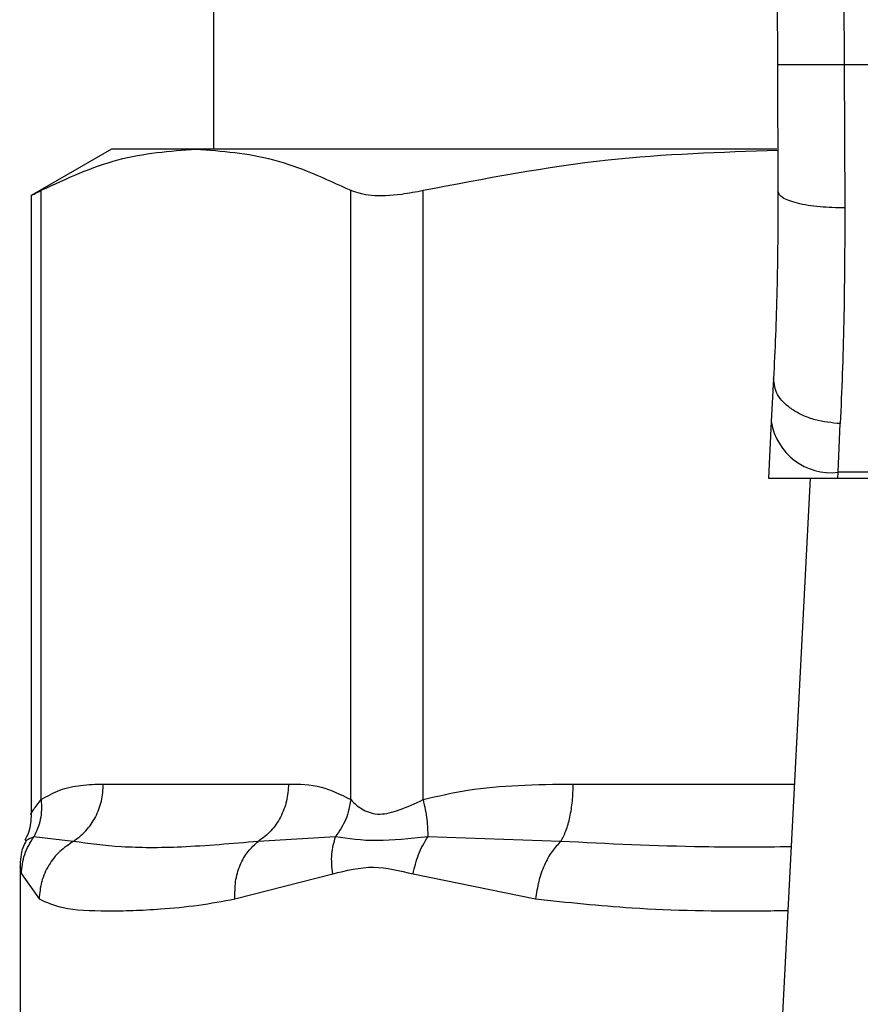
# Model space of a CAD drawing. Units: inches. Extents: x 0.4 to 10.6, y 0.4 to 8.1.
# Drawn here: x 6.2 to 6.2, y 6.5 to 6.5 of the extents above; entities that cross this region are included whole.
import ezdxf

# ---------------------------------------------------------------- set-up
doc = ezdxf.new("R2010")
doc.units = ezdxf.units.IN
doc.header["$MEASUREMENT"] = 0

msp = doc.modelspace()

# ---------------------------------------------------------------- linework, layer by layer
at = {"color": 7, "linetype": 'Continuous', "lineweight": 25}
for p, q in [((6.227865309126318, 6.593959159874371), (6.228147072637729, 6.528590025232464)), ((6.230489956659647, 6.593970473010811), (6.230771719939436, 6.5286013982682)), ((6.206006050205452, 6.551564045720654), (6.206006050205452, 6.525284518161473)), ((6.228147072637729, 6.528590025232464), (6.228168505896206, 6.523617509265946)), ((6.230771719939436, 6.5286013982682), (6.230793153428938, 6.522976689301796)), ((6.260374238750591, 6.5286013982682), (6.230771719939436, 6.5286013982682)), ((6.202003425533696, 6.525284518161665), (6.198846139118176, 6.523461657999772)), ((6.205319960338681, 6.525284518161569), (6.202003425533649, 6.525284518161577)), ((6.228126089603792, 6.525284518161473), (6.205319960338681, 6.525284518161569)), ((6.199245709661254, 6.499737142423673), (6.199245721624669, 6.52366722326816)), ((6.2113942075938, 6.499737134788895), (6.211394198881067, 6.523667223355631)), ((6.214235094148885, 6.499737110698081), (6.214235123460599, 6.52366722326816)), ((6.198846139118176, 6.523487649789554), (6.198846139118176, 6.499163808499297)), ((6.227994511105838, 6.516272679112504), (6.227907243261052, 6.514585500779972)), ((6.227907243261154, 6.514585500780663), (6.227792028168038, 6.51235800897526)), ((6.230528411200591, 6.512593999818445), (6.23061569408983, 6.51450277646762)), ((6.227792028167771, 6.512358008975246), (6.23051620477771, 6.512358008975246)), ((6.229434641028129, 6.512358008975246), (6.227896206765144, 6.482614946557217)), ((6.230516204777704, 6.512358008975167), (6.230528411200634, 6.512593999818434)), ((6.230516204777704, 6.512358008975167), (6.260629753900973, 6.512358008975173)), ((6.260617547478019, 6.512593999818062), (6.230528411200572, 6.512593999818062)), ((6.20168754357925, 6.500350134959498), (6.208952377095697, 6.500350134959498)), ((6.200501981245213, 6.498094146274576), (6.19895460243062, 6.498277599697381)), ((6.210798779217545, 6.498277486127391), (6.207766686183691, 6.498094059726961)), ((6.219639127555429, 6.498094146311976), (6.214418789890169, 6.498277553755931)), ((6.198413634129725, 6.497091924891008), (6.198413634129725, 6.490123389076821)), ((6.198466394272215, 6.496817723598475), (6.199158050309086, 6.495838159993356)), ((6.206851049056746, 6.49583815988089), (6.210686741731385, 6.496817738714748)), ((6.213840621870125, 6.496817665015534), (6.218654291033113, 6.495838159553331))]:
    msp.add_line(p, q, dxfattribs=at)
at = {"color": 1, "linetype": 'Continuous', "lineweight": 25}
msp.add_line((6.220130203140203, 6.500350134959498), (6.22881354409629, 6.500350134959498), dxfattribs=at)
at = {"color": 7, "linetype": 'Continuous', "lineweight": 25}
msp.add_arc((6.230253257324461, 6.514952559666074), 0.002374555581701668, 188.8924404919817, 276.6541508839306, dxfattribs=at)
for points, knots in [([(6.230771719939436, 6.52860139826821), (6.230441549085241, 6.528599969922485), (6.229933641475312, 6.528597772673233), (6.229322581529922, 6.528595128730854), (6.228902095435041, 6.52859330854739), (6.228563353783032, 6.528591840863809), (6.228236066420639, 6.528590420610759), (6.228182132784267, 6.52859018099639), (6.228147072637635, 6.528590025232464)], [0, 0, 0, 0, 0.2394568310370747, 0.3683606387048405, 0.4999999721512374, 0.6316393095718587, 0.7605431287705674, 1, 1, 1, 1]), ([(6.199245721794036, 6.523667223355632), (6.200245823994046, 6.524130189371427), (6.202255285342034, 6.525060406617385), (6.204295269487542, 6.525209585240717), (6.205319960338681, 6.525284518161569)], [0, 0, 0, 0, 0.4976966593614504, 1, 1, 1, 1]), ([(6.205319960338681, 6.525284518161569), (6.206334840949252, 6.525211012034732), (6.208374809292296, 6.525063260496073), (6.210384384003053, 6.524134118743998), (6.211394198881067, 6.523667223355631)], [0, 0, 0, 0, 0.4974982156132854, 1, 1, 1, 1]), ([(6.214235123869438, 6.52366722335561), (6.216649263372609, 6.524133589494467), (6.221256948916179, 6.525023707283101), (6.225934632392775, 6.525171904000197), (6.228161501820233, 6.525242454891509)], [0, 0, 0, 0, 0.52393755614288, 0.9999999999999999, 0.9999999999999999, 0.9999999999999999, 0.9999999999999999]), ([(6.198897003288272, 6.523487747765883), (6.198896344675308, 6.523487354726967), (6.198895125004562, 6.523486626866913), (6.199135258546015, 6.523610322450307), (6.199245721794036, 6.523667223355632)], [0, 0, 0, 0, 0.539992425242538, 1, 1, 1, 1]), ([(6.211394198881067, 6.523667223355631), (6.211638309045478, 6.523585716902539), (6.21212674423706, 6.523422632255375), (6.213199696338958, 6.523470960509988), (6.213953444321655, 6.523613831661866), (6.214235123869438, 6.52366722335561)], [0, 0, 0, 0, 0.3848970140854461, 0.7701328097861859, 1, 1, 1, 1]), ([(6.228168505896689, 6.523617509265948), (6.228162799824538, 6.522294869413312), (6.228151374253672, 6.519646477495752), (6.228046839769249, 6.517398159264433), (6.227994511106084, 6.516272679112491)], [0, 0, 0, 0, 0.499412433585477, 0.9999999999999999, 0.9999999999999999, 0.9999999999999999, 0.9999999999999999]), ([(6.230793153428918, 6.522976692435613), (6.230461387943942, 6.522984146098363), (6.229951482584553, 6.522995601969317), (6.229339282913195, 6.523075004308155), (6.228919488079174, 6.523157726729268), (6.228582218913818, 6.523260837233019), (6.228257355796884, 6.523410817925492), (6.228203490050257, 6.523536121105419), (6.228168502643643, 6.523617509252446)], [0, 0, 0, 0, 0.2407604542024683, 0.3700356169811319, 0.501794974093502, 0.6332919724314775, 0.7618122151334954, 1, 1, 1, 1]), ([(6.230793153428938, 6.522976689301796), (6.230787333154876, 6.521447595167954), (6.230775730753889, 6.51839942886282), (6.230668922587534, 6.515798810437667), (6.23061569408983, 6.51450277646762)], [0, 0, 0, 0, 0.5016439330317826, 1, 1, 1, 1]), ([(6.23061569408983, 6.514502776902054), (6.230279383308854, 6.514536109047492), (6.22976152330885, 6.514587434743284), (6.229141200300184, 6.5148190093256), (6.22871644688917, 6.515051915968172), (6.228378554423307, 6.515334338051545), (6.228059312719638, 6.515737408019143), (6.228020021757835, 6.516061957283411), (6.227994511105834, 6.516272679112504)], [0, 0, 0, 0, 0.2391796866997638, 0.3682950400679586, 0.5002411847874606, 0.6321518379711263, 0.7611652649847207, 1, 1, 1, 1]), ([(6.199245709661172, 6.499737142423673), (6.199487627540165, 6.499875191163428), (6.199996917477028, 6.500165813891464), (6.200816596958351, 6.500321926127402), (6.201388712118267, 6.500340456195834), (6.20168754357925, 6.500350134959498)], [0, 0, 0, 0, 0.3017722612340483, 0.6352964754434535, 0.9999999999999999, 0.9999999999999999, 0.9999999999999999, 0.9999999999999999]), ([(6.208952377095697, 6.500350134959498), (6.209381349168646, 6.500346176836072), (6.210202737992915, 6.50033859788501), (6.211009011941812, 6.499931584541773), (6.2113942075938, 6.499737134788895)], [0, 0, 0, 0, 0.522252142072559, 1, 1, 1, 1]), ([(6.214235094148794, 6.499737110698081), (6.214819104325268, 6.499875164866235), (6.216048593594427, 6.500165803839911), (6.218027477214933, 6.500321927246965), (6.219408716859109, 6.500340456343103), (6.220130203140203, 6.500350134959498)], [0, 0, 0, 0, 0.3017570241844656, 0.6352749285426416, 0.9999999999999999, 0.9999999999999999, 0.9999999999999999, 0.9999999999999999]), ([(6.19924580538874, 6.499737142403553), (6.199252870886656, 6.499469246183173), (6.199266650731256, 6.498946768032329), (6.199056838429765, 6.498496833631576), (6.198954605598283, 6.498277599261407)], [0, 0, 0, 0, 0.512741480090581, 0.9999999999999999, 0.9999999999999999, 0.9999999999999999, 0.9999999999999999]), ([(6.211394199957175, 6.499737134788843), (6.211347181425126, 6.499475945287911), (6.211253144352056, 6.498953566236207), (6.210950236417624, 6.498502844466527), (6.210798782435954, 6.498277483560184)], [0, 0, 0, 0, 0.4999999522903663, 1, 1, 1, 1]), ([(6.211394207593811, 6.499737134788895), (6.21154601430756, 6.499590854593698), (6.211832370543918, 6.499314923146954), (6.212511383954173, 6.499100115127773), (6.21332216655485, 6.499315205699619), (6.213918820639925, 6.499590946451121), (6.214235094148885, 6.499737110698081)], [0, 0, 0, 0, 0.2651513444757398, 0.5001606265910398, 0.7350458892367894, 1, 1, 1, 1]), ([(6.214235133741412, 6.499737110678026), (6.214293912476393, 6.49946921111849), (6.214408548644633, 6.498946726601117), (6.214415435208633, 6.498496789581763), (6.214418790744629, 6.49827755400005)], [0, 0, 0, 0, 0.5127416232047037, 0.9999999999999999, 0.9999999999999999, 0.9999999999999999, 0.9999999999999999]), ([(6.198846121778453, 6.49917830185269), (6.198837657422655, 6.498928048970433), (6.198825345867975, 6.498564051742861), (6.198654577580835, 6.49824772803685), (6.198601214737521, 6.49814888103989)], [0, 0, 0, 0, 0.6875131547736387, 1, 1, 1, 1]), ([(6.198658927710788, 6.498121439028555), (6.198613879104802, 6.498038513115439), (6.198439755734495, 6.497717985117704), (6.198424764276852, 6.497347433717864), (6.198413651358128, 6.49707275011555)], [0, 0, 0, 0, 0.2587165979310604, 1, 1, 1, 1]), ([(6.198466394550044, 6.49681772359909), (6.198490407902998, 6.497078646225225), (6.198538434461043, 6.497600489870861), (6.198815885110706, 6.498051894582519), (6.198954610008435, 6.498277596243461)], [0, 0, 0, 0, 0.5000015393840996, 1, 1, 1, 1]), ([(6.200501983438533, 6.498094141727618), (6.200318940154299, 6.497970973551881), (6.199943823412964, 6.4977185608785), (6.199518969841716, 6.497168273001851), (6.19922548264511, 6.4965277373023), (6.199180363237731, 6.496066397795825), (6.199158041380964, 6.495838159993451)], [0, 0, 0, 0, 0.2406210692936261, 0.4931128273114739, 0.7492284690103024, 1, 1, 1, 1]), ([(6.20776668585766, 6.49809406032085), (6.206730882219987, 6.49800499749111), (6.204744444337471, 6.497834195060531), (6.20233754582283, 6.497841176139249), (6.201108853654533, 6.49801051044678), (6.200501980125859, 6.498094147757563)], [0, 0, 0, 0, 0.3554303323867062, 0.6816352551476537, 1, 1, 1, 1]), ([(6.206851045506508, 6.49583815988093), (6.206848883303139, 6.496066381837277), (6.206844512816614, 6.496527689501027), (6.207031000885682, 6.497168189576103), (6.207335287757963, 6.497718461572012), (6.207625214143449, 6.497970882846614), (6.207766688330602, 6.498094055818902)], [0, 0, 0, 0, 0.2507701291646516, 0.5068845446557274, 0.7593764772356224, 1, 1, 1, 1]), ([(6.210686734097124, 6.496817738715476), (6.210659745443317, 6.49708308916334), (6.210606665183346, 6.497604970352976), (6.21073546678141, 6.498055854156575), (6.210798779217552, 6.49827748612739)], [0, 0, 0, 0, 0.508449917592778, 1, 1, 1, 1]), ([(6.214418793270377, 6.498277550895937), (6.213723164026508, 6.498203270496684), (6.212285586631848, 6.498049763691482), (6.211304911984579, 6.498199967202644), (6.210798775936689, 6.498277488745319)], [0, 0, 0, 0, 0.4838899432146007, 1, 1, 1, 1]), ([(6.213840622058354, 6.49681766501615), (6.213901350134888, 6.497078589940194), (6.214022805920605, 6.49760043820991), (6.214286797753274, 6.498051847122368), (6.214418793270377, 6.498277550895937)], [0, 0, 0, 0, 0.5000015122872775, 1, 1, 1, 1]), ([(6.219639128364526, 6.498094142758525), (6.219521749968691, 6.497970966966858), (6.21928120675896, 6.497718543170486), (6.218984703891879, 6.497168237387174), (6.218756181743426, 6.496527708152387), (6.218688011957918, 6.496066385092753), (6.218654287031878, 6.495838159553386)], [0, 0, 0, 0, 0.2406340923812231, 0.4931307549483033, 0.7492418719909881, 1, 1, 1, 1]), ([(6.210686741731385, 6.496817738714748), (6.211216941017983, 6.496953901451788), (6.212232487399544, 6.497214708243497), (6.213320596028311, 6.496946057723132), (6.213840621870125, 6.496817665015534)], [0, 0, 0, 0, 0.5220827883650697, 1, 1, 1, 1]), ([(6.199158050309086, 6.495838159993356), (6.199449321901912, 6.495707492914661), (6.20010475948065, 6.495413457671296), (6.201444630113044, 6.495362649382933), (6.202817944496638, 6.495375488880557), (6.204007600993241, 6.495441050892586), (6.205330640177135, 6.495560313935557), (6.206370625384752, 6.495750365228349), (6.206851049056746, 6.49583815988089)], [0, 0, 0, 0, 0.2128302632462382, 0.4789239866172713, 0.6044197240569898, 0.722852968417451, 0.8719712611098488, 1, 1, 1, 1])]:
    msp.add_open_spline(points, degree=3, knots=knots, dxfattribs=at)
for points in [[(6.20050198012586, 6.498094147757563), (6.200673773066083, 6.498224368035523), (6.20101735894653, 6.498484808591445), (6.201391104372951, 6.49903968831837), (6.201640721061728, 6.499670992115546), (6.201671936702242, 6.500123754011515), (6.2016875445225, 6.500350134959498)], [(6.208952377095601, 6.500350134959498), (6.208936768040107, 6.500123739730858), (6.208905549929119, 6.499670949273575), (6.208655904673973, 6.499039611583677), (6.208282116923562, 6.498484712231011), (6.207938496212961, 6.498224277624236), (6.20776668585766, 6.49809406032085)], [(6.219639127315313, 6.498094147367158), (6.219710286314671, 6.498224367631842), (6.219852604313386, 6.498484808161209), (6.220007414820329, 6.499039687975764), (6.220110809495216, 6.499670991924267), (6.220123739444224, 6.500123753947754), (6.220130204418729, 6.500350134959498)]]:
    msp.add_open_spline(points, degree=3, dxfattribs=at)
at = {"color": 1, "linetype": 'Continuous', "lineweight": 25}
for points, knots in [([(6.198846170163253, 6.499168810468643), (6.19884615981659, 6.499168792214779), (6.198814772458276, 6.499113417790523), (6.198925064069471, 6.499342247922335), (6.199134624984491, 6.499600334904215), (6.199245709661254, 6.499737142423673)], [0, 0, 0, 0, 0.0001549325363588793, 0.4699991354700694, 1, 1, 1, 1]), ([(6.198954610008435, 6.498277596243461), (6.198745117395005, 6.498179543457663), (6.198528552646858, 6.49807818056704), (6.198636944178751, 6.498128893062074), (6.198640483810764, 6.498130549128446)], [0, 0, 0, 0, 0.9673440170825415, 1, 1, 1, 1]), ([(6.228685755551813, 6.497879556432888), (6.227532790271471, 6.497872032645442), (6.224435011384408, 6.497851817787026), (6.221488791075638, 6.498000686341836), (6.219639127315313, 6.498094147367158)], [0, 0, 0, 0, 0.372190954349686, 0.9999999999999999, 0.9999999999999999, 0.9999999999999999, 0.9999999999999999]), ([(6.198416007651098, 6.497070460687851), (6.198415216563252, 6.497074428829595), (6.19839761076899, 6.497162740497385), (6.198432792947709, 6.496986267278817), (6.198466394272215, 6.496817723598475)], [0, 0, 0, 0, 0.04493338019949623, 1, 1, 1, 1]), ([(6.218654291033113, 6.495838159553331), (6.219901265381265, 6.4957051236027), (6.222710716720789, 6.495405391671356), (6.226082390660226, 6.495348309095055), (6.228198372439631, 6.495378350575791), (6.228556645932947, 6.49538343713483)], [0, 0, 0, 0, 0.3986579002077074, 0.8981820463354636, 1, 1, 1, 1])]:
    msp.add_open_spline(points, degree=3, knots=knots, dxfattribs=at)

doc.saveas('drawing.dxf')
